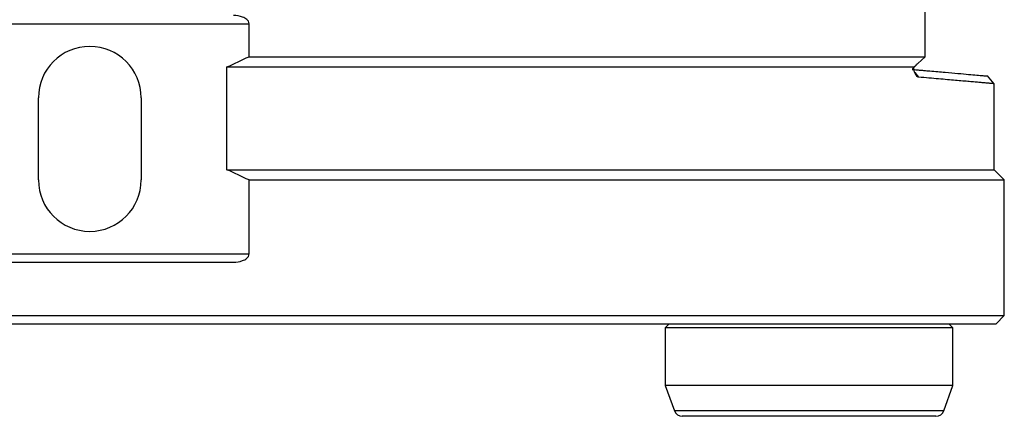
# Paper-space layout 'Layout1' of a CAD drawing. Extents: x 2 to 594, y 2 to 418.
# Drawn here: x 138 to 186, y 145 to 164 of the extents above; entities that cross this region are included whole.
import ezdxf

# ---------------------------------------------------------------- set-up
doc = ezdxf.new("R2010")
doc.units = 0
doc.layers.get('0').update_dxf_attribs({"linetype": 'CONTINUOUS'})

psp = doc.layouts.get("Layout1")

# ---------------------------------------------------------------- linework, layer by layer
at = {"color": 7, "linetype": 'CONTINUOUS'}
for p, q in [((182.0459, 162.1172), (182.0459, 171.1852)), ((149.1413, 162.0852), (149.1413, 163.6852)), ((149.1413, 162.0852), (182.0335, 162.0852)), ((181.68, 161.7514), (182.0335, 162.0852)), ((148.0664, 156.5852), (148.0664, 161.5852)), ((148.0664, 161.5852), (181.4685, 161.5852)), ((181.5396, 161.3098), (181.7176, 161.0885)), ((185.3913, 160.7687), (185.0694, 161.1454)), ((185.3913, 156.5852), (185.3913, 160.7687)), ((138.8913, 156.0852), (138.8913, 160.0852)), ((143.8913, 160.0852), (143.8913, 156.0852)), ((148.0664, 156.5852), (185.3913, 156.5852)), ((185.8913, 156.0852), (185.3913, 156.5852)), ((149.1413, 152.4852), (149.1413, 156.0852)), ((149.1413, 156.0852), (185.8913, 156.0852)), ((185.8913, 149.4852), (185.8913, 156.0852)), ((116.8913, 152.0852), (148.3813, 152.0852)), ((116.8913, 149.4852), (185.8913, 149.4852)), ((185.4913, 149.0852), (185.8913, 149.4852)), ((116.493, 149.0852), (185.4913, 149.0852)), ((169.5913, 149.0852), (169.3913, 148.8852)), ((183.3913, 148.8852), (183.1913, 149.0852)), ((169.3913, 148.8852), (169.3913, 146.0852)), ((172.5627, 148.8852), (169.3913, 148.8852)), ((183.3913, 148.8852), (172.5627, 148.8852)), ((183.3913, 146.0852), (183.3913, 148.8852)), ((169.3913, 146.0852), (169.8415, 144.8484)), ((172.5627, 146.0852), (169.3913, 146.0852)), ((183.3913, 146.0852), (172.5627, 146.0852)), ((182.9412, 144.8484), (183.3913, 146.0852)), ((173.0145, 144.5852), (170.2174, 144.5852)), ((182.5653, 144.5852), (173.0145, 144.5852))]:
    psp.add_line(p, q, dxfattribs=at)
at = {"color": 8, "linetype": 'CONTINUOUS'}
for p, q in [((83.6414, 163.6852), (149.1413, 163.6852)), ((83.6414, 152.4852), (149.1413, 152.4852)), ((172.8089, 144.8484), (169.8415, 144.8484)), ((182.9412, 144.8484), (172.8089, 144.8484))]:
    psp.add_line(p, q, dxfattribs=at)
at = {"color": 7, "linetype": 'CONTINUOUS'}
for centre, radius, start, end in [((141.3913, 160.0852), 2.5, 0, 180), ((141.3913, 156.0852), 2.5, 180, 0), ((170.2174, 144.9852), 0.4, 200, 270), ((182.5653, 144.9852), 0.4, 270, 340)]:
    psp.add_arc(centre, radius, start, end, dxfattribs=at)
for points, knots in [([(149.1413, 163.6852), (149.1413, 163.7287), (149.1275, 163.7703), (149.0853, 163.8414), (149.0575, 163.8714), (148.9669, 163.9486), (148.8975, 163.9837), (148.6825, 164.0647), (148.5329, 164.0852), (148.3813, 164.0852)], [0, 0, 0, 0, 0.125, 0.125, 0.25, 0.25, 0.5, 0.5, 1, 1, 1, 1]), ([(181.4146, 161.4652), (181.4894, 161.4586), (181.6389, 161.4455), (181.8547, 161.4267), (182.064, 161.4083), (182.3338, 161.3847), (182.6539, 161.3567), (183.1288, 161.3152), (183.6527, 161.2694), (184.1685, 161.2242), (184.5705, 161.1891), (184.8102, 161.1681), (184.9446, 161.1563), (185.0162, 161.1501), (185.0611, 161.1461), (185.0666, 161.1457), (185.0694, 161.1454)], [0, 0, 0, 0, 0.0312521, 0.0625059, 0.0937647, 0.1250318, 0.187534, 0.2500513, 0.375055, 0.5000509, 0.6250404, 0.7500252, 0.812503, 0.8750134, 0.937499, 1, 1, 1, 1]), ([(181.4293, 161.4961), (181.4327, 161.4998), (181.4394, 161.5072), (181.4529, 161.5221), (181.4687, 161.5392), (181.4895, 161.5615), (181.5037, 161.5763), (181.5121, 161.5852)], [0, 0, 0, 0, 0.1258885, 0.2515129, 0.5018568, 0.7014407, 1, 1, 1, 1]), ([(181.7176, 161.0885), (181.7112, 161.0894), (181.6983, 161.0914), (181.6727, 161.102), (181.6411, 161.125), (181.6045, 161.1682), (181.5701, 161.2262), (181.5385, 161.298), (181.5104, 161.3825), (181.4906, 161.4625), (181.477, 161.531), (181.4713, 161.5672), (181.4685, 161.5852)], [0, 0, 0, 0, 0.0626589, 0.1253907, 0.2501333, 0.3758036, 0.5003761, 0.6255365, 0.750379, 0.8746826, 0.937467, 1, 1, 1, 1]), ([(181.5121, 161.5852), (181.5138, 161.587), (181.5172, 161.5904), (181.5239, 161.5974), (181.5357, 161.6096), (181.5537, 161.6281), (181.5744, 161.6489), (181.5924, 161.6667), (181.6054, 161.6796), (181.6195, 161.6934), (181.6439, 161.7172), (181.6656, 161.7377), (181.68, 161.7514)], [0, 0, 0, 0, 0.03118197, 0.06235383, 0.12467343, 0.24925882, 0.3916607, 0.49855451, 0.569891, 0.62344296, 0.74859748, 1, 1, 1, 1]), ([(185.3913, 160.7687), (185.3904, 160.7688), (185.3886, 160.769), (185.3739, 160.7702), (185.3505, 160.7723), (185.3175, 160.7752), (185.2751, 160.7789), (185.2232, 160.7834), (185.1619, 160.7887), (185.0911, 160.7949), (185.0109, 160.8019), (184.9212, 160.8097), (184.8221, 160.8183), (184.7136, 160.8277), (184.5956, 160.838), (184.4265, 160.8527), (184.1922, 160.8731), (183.8743, 160.9008), (183.519, 160.9317), (183.1263, 160.9659), (182.6956, 161.0034), (182.23, 161.0439), (181.8885, 161.0736), (181.7176, 161.0885)], [0, 0, 0, 0, 0.0356351, 0.0712818, 0.1069401, 0.1426099, 0.1782914, 0.2139846, 0.2496895, 0.2854061, 0.3211345, 0.3568748, 0.3926269, 0.4283909, 0.4641669, 0.4999548, 0.5709633, 0.6421135, 0.7134057, 0.7848402, 0.8564172, 0.928137, 1, 1, 1, 1]), ([(148.3813, 152.0852), (148.5329, 152.0852), (148.6811, 152.1055), (148.8955, 152.1858), (148.9665, 152.2216), (149.0571, 152.2985), (149.085, 152.3286), (149.1273, 152.3998), (149.1413, 152.4417), (149.1413, 152.4852)], [0, 0, 0, 0, 0.5, 0.5, 0.75, 0.75, 0.875, 0.875, 1, 1, 1, 1])]:
    psp.add_open_spline(points, degree=3, knots=knots, dxfattribs=at)
for points in [[(148.0664, 161.5852), (148.4257, 161.7502), (148.784, 161.9168), (149.1413, 162.0852)], [(182.0335, 162.0852), (182.0377, 162.0959), (182.0418, 162.1065), (182.0459, 162.1172)], [(149.1413, 156.0852), (148.7838, 156.2537), (148.4255, 156.4204), (148.0664, 156.5852)]]:
    psp.add_open_spline(points, degree=3, dxfattribs=at)

doc.saveas('drawing.dxf')
